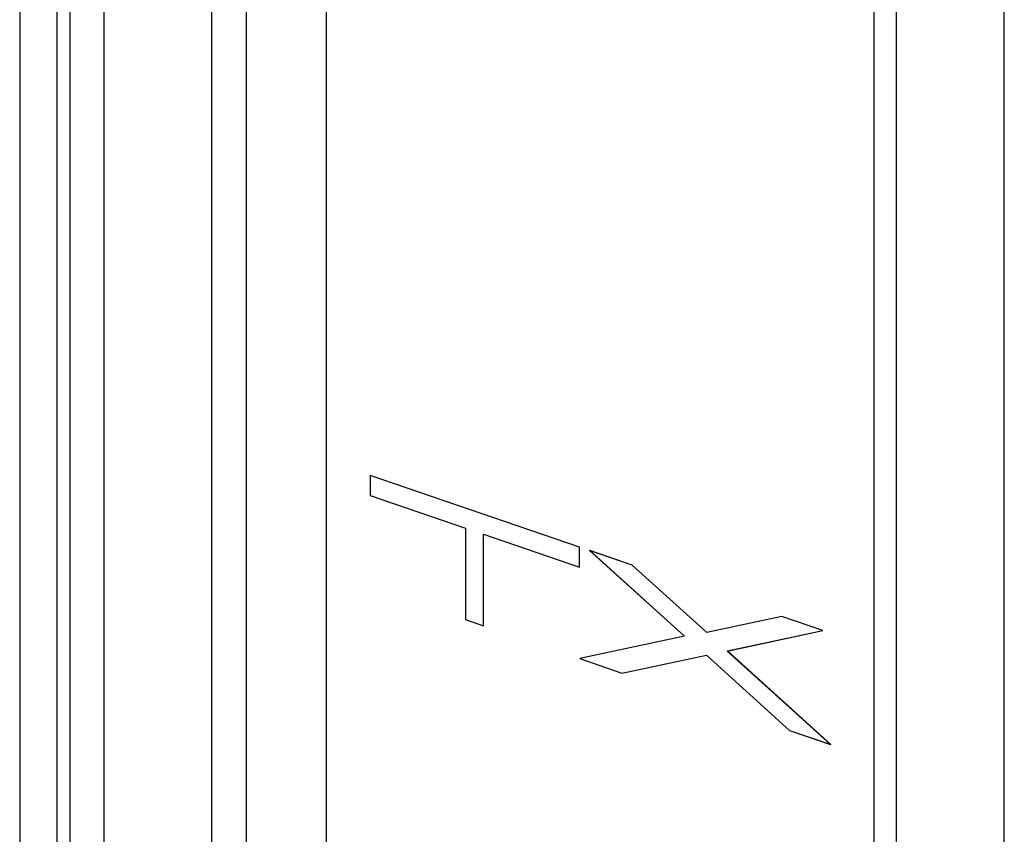
# Model space of a CAD drawing. Units: millimetres. Extents: x 0 to 420, y 0 to 297.
# Drawn here: x 273 to 302, y 92 to 115 of the extents above; entities that cross this region are included whole.
import ezdxf

# ---------------------------------------------------------------- set-up
doc = ezdxf.new("R2010")
doc.units = ezdxf.units.MM
doc.header["$LTSCALE"] = 23.1
doc.layers.get('0').update_dxf_attribs({"linetype": 'CONTINUOUS'})
doc.layers.add('FLAECHEN', color=7, linetype='CONTINUOUS')
doc.layers.add('KURVEN', color=7, linetype='CONTINUOUS')

msp = doc.modelspace()

# ---------------------------------------------------------------- linework, layer by layer
at = {"color": 7, "linetype": 'CONTINUOUS'}
for p, q in [((273.08976, 158.01405), (273.08976, 83.52435)), ((275.55006, 156.23677), (275.55006, 81.37952)), ((298.74316, 148.36351), (298.74316, 73.34719))]:
    msp.add_line(p, q, dxfattribs=at)
at = {"color": 9, "linetype": 'CONTINUOUS'}
for p, q in [((274.18522, 83.7944), (274.18522, 156.94005)), ((274.56498, 83.8967), (274.56498, 156.6188)), ((278.71553, 80.70225), (278.71553, 155.75802)), ((279.72661, 80.93178), (279.72661, 155.61943)), ((282.07198, 80.57314), (282.07198, 155.33559)), ((298.10408, 75.21013), (298.10408, 148.93094)), ((301.90863, 73.49821), (301.90863, 147.09856))]:
    msp.add_line(p, q, dxfattribs=at)
at = {"layer": 'FLAECHEN', "color": 7, "linetype": 'CONTINUOUS'}
for p, q in [((289.47415, 100.02234), (283.34486, 102.11868)), ((283.34486, 102.11868), (283.34486, 101.53712)), ((283.34486, 101.53712), (286.13757, 100.58196)), ((286.13757, 100.58196), (286.13757, 97.90425)), ((286.66331, 100.40215), (289.47415, 99.44079)), ((286.66331, 97.72444), (286.66331, 100.40215)), ((289.47415, 99.44079), (289.47415, 100.02234)), ((291.01315, 99.49597), (289.77031, 99.92105)), ((289.77031, 99.92105), (292.54879, 97.41816)), ((293.20021, 97.52951), (291.01315, 99.49597)), ((295.3971, 97.99657), (293.20021, 97.52951)), ((296.59285, 97.5876), (295.3971, 97.99657)), ((286.13757, 97.90425), (286.66331, 97.72444)), ((292.54879, 97.41816), (289.48181, 96.76045)), ((293.80065, 96.98413), (296.59285, 97.5876)), ((290.71506, 96.33866), (293.1909, 96.86465)), ((293.1909, 96.86465), (295.62021, 94.661)), ((296.82557, 94.24874), (293.80065, 96.98413)), ((289.48181, 96.76045), (290.71506, 96.33866)), ((295.62021, 94.661), (296.82557, 94.24874))]:
    msp.add_line(p, q, dxfattribs=at)
at = {"layer": 'KURVEN', "color": 7, "linetype": 'CONTINUOUS'}
for p, q in [((289.47698, 100.02331), (283.34769, 102.11965)), ((283.34769, 102.11965), (283.34769, 101.53809)), ((283.34769, 101.53809), (286.1404, 100.58293)), ((286.1404, 100.58293), (286.1404, 97.90522)), ((286.66614, 100.40311), (289.47698, 99.44175)), ((286.66614, 97.7254), (286.66614, 100.40311)), ((289.47698, 99.44175), (289.47698, 100.02331)), ((291.01598, 99.49694), (289.77314, 99.92202)), ((289.77314, 99.92202), (292.55162, 97.41912)), ((293.20303, 97.53048), (291.01598, 99.49694)), ((295.39993, 97.99754), (293.20303, 97.53048)), ((296.59568, 97.58857), (295.39993, 97.99754)), ((286.1404, 97.90522), (286.66614, 97.7254)), ((292.55162, 97.41912), (289.48464, 96.76142)), ((293.80348, 96.9851), (296.59568, 97.58857)), ((290.71789, 96.33962), (293.19373, 96.86562)), ((293.19373, 96.86562), (295.62304, 94.66197)), ((296.8284, 94.24971), (293.80348, 96.9851)), ((289.48464, 96.76142), (290.71789, 96.33962)), ((295.62304, 94.66197), (296.8284, 94.24971))]:
    msp.add_line(p, q, dxfattribs=at)

doc.saveas('drawing.dxf')
